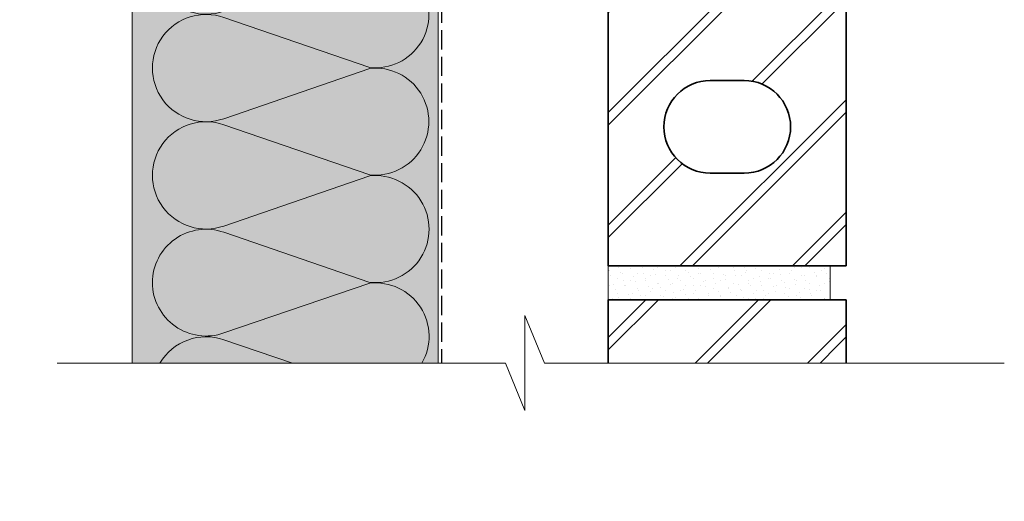
# Model space of a CAD drawing. Units: millimetres. Extents: x -167 to 221, y -197 to 213.
# Drawn here: x -127 to 163, y -197 to -55 of the extents above; entities that cross this region are included whole.
import ezdxf

# ---------------------------------------------------------------- set-up
doc = ezdxf.new("R2010")
doc.units = ezdxf.units.MM
doc.header["$MEASUREMENT"] = 0
doc.linetypes.add('Hidden Line', pattern=[7.824444, 5.644444, -2.18])
doc.linetypes.add('Wipeout_Contour', pattern=[1000, 0, -1000])
doc.layers.add('0_Pen_No__184', color=7, linetype='Continuous', lineweight=25)
doc.layers.add('New_0_Pen_No__185', color=7, linetype='Continuous', lineweight=35)
for name, color, linetype, lineweight, true_color in [('0_Pen_No__194', 7, 'Continuous', 13, 0xa2a2a2), ('0_Pen_No__195', 7, 'Continuous', 13, 0x8b8b8b), ('0_Pen_No__196', 7, 'Continuous', 13, 0x747474), ('0_Pen_No__236', 7, 'Continuous', 0, 0xf5f2da)]:
    doc.layers.add(name, color=color, linetype=linetype, lineweight=lineweight, true_color=true_color)
pattern_1 = [(45, (0, 0), (-16.5463, 16.5463), []), (45, (-1.838, 1.838), (-16.5463, 16.5463), [])]

msp = doc.modelspace()

# ---------------------------------------------------------------- hatches: boundary and pattern name
at = {"layer": '0_Pen_No__196', "linetype": 'Continuous', "lineweight": 13, "true_color": 0x747474}
h = msp.add_hatch(dxfattribs=at)
h.set_pattern_fill('Double_1_8_0001', color=8, style=0, pattern_type=2)
h.set_pattern_definition(pattern_1)
h.paths.add_polyline_path([(116.3, -127.48), (116.3, 117.97), (46.3, 117.97), (46.3, -127.48)])
h.paths.add_polyline_path([(76.3, -100.21), (86.3, -100.21, 0.414214), (99.94, -86.57, 0.414214), (86.3, -72.94), (76.3, -72.94, 0.414214), (62.67, -86.57, 0.414214)], flags=0)
h.paths.add_polyline_path([(76.3, -45.66), (86.3, -45.66, 0.414214), (99.94, -32.03, 0.414214), (86.3, -18.39), (76.3, -18.39, 0.414214), (62.67, -32.03, 0.414214)], flags=0)
h.paths.add_polyline_path([(76.3, 8.88), (86.3, 8.88, 0.414214), (99.94, 22.52, 0.414214), (86.3, 36.15), (76.3, 36.15, 0.414214), (62.67, 22.52, 0.414214)], flags=0)
h.paths.add_polyline_path([(62.67, 77.06, 0.414214), (76.3, 63.43), (86.3, 63.43, 0.414214), (99.94, 77.06, 0.414214), (86.3, 90.7), (76.3, 90.7, 0.414214)], flags=0)
h = msp.add_hatch(dxfattribs=at)
h.set_pattern_fill('Render_0001', color=8, style=0, pattern_type=2)
h.set_pattern_definition([(45, (0, 7), (-2.227386, 2.227386), [0, -2.1, 0, -3.15]), (110, (7, 7), (2.96003, 1.077363), [0, -1.54, 0, -2.66])])
h.paths.add_polyline_path([(46.3, -127.48), (111.56, -127.48), (111.56, -137.48), (46.3, -137.48)])
h = msp.add_hatch(dxfattribs=at)
h.set_pattern_fill('Double_1_8_0001', color=8, style=0, pattern_type=2)
h.set_pattern_definition(pattern_1)
h.paths.add_polyline_path([(46.3, -137.48), (116.3, -137.48), (116.3, -158.69), (46.3, -158.69)])
at = {"layer": '0_Pen_No__236', "linetype": 'Continuous', "lineweight": 0, "true_color": 0xf5f2da}
msp.add_hatch(color=7, dxfattribs=at).paths.add_polyline_path([(-93.7, -6.05), (-3.7, -6.05), (-3.7, -156.16), (-93.7, -156.16)])

# ---------------------------------------------------------------- linework, layer by layer
at = {"layer": '0_Pen_No__184', "color": 7, "linetype": 'Hidden Line', "lineweight": 25}
msp.add_lwpolyline([(-126.8, 129.66), (-2.74, 129.66), (-2.74, -156.16)], dxfattribs=at)
at = {"layer": '0_Pen_No__194', "color": 253, "linetype": 'Continuous', "lineweight": 13, "true_color": 0xa2a2a2, "flags": 128}
msp.add_lwpolyline([(46.3, -127.48), (111.56, -127.48), (111.56, -137.48), (46.3, -137.48)], close=True, dxfattribs=at)
at = {"layer": '0_Pen_No__195', "color": 252, "linetype": 'Continuous', "lineweight": 13, "true_color": 0x8b8b8b}
for p, q in [((-93.7, -6.05), (-93.7, -156.16)), ((-3.7, -6.05), (-3.7, -156.16))]:
    msp.add_line(p, q, dxfattribs=at)
for points in [[(-87.8, -6.05, 0.516712), (-66.77, -20.85), (-23.85, -6.21, -1.112285), (-23.85, -37.53), (-66.77, -22.89, 1.415875), (-66.77, -52.52), (-23.85, -37.79, -1.112285), (-23.85, -69.11), (-66.77, -54.38, 1.409091), (-66.77, -84.18), (-23.85, -69.37, -1.110379), (-23.85, -100.69), (-66.77, -85.96, 1.408797), (-66.77, -115.77), (-23.85, -101.03, -1.113892), (-23.85, -132.36), (-66.77, -117.63, 0.516822), (-87.77, -132.44)], [(-87.77, -132.44, 0.516712), (-66.74, -147.25), (-23.82, -132.6, -0.613712), (-8.52, -156.16)], [(-46.59, -156.16), (-66.74, -149.28, 0.360008), (-85.57, -156.16)]]:
    msp.add_lwpolyline(points, format="xyb", dxfattribs=at)
at = {"layer": 'New_0_Pen_No__185', "color": 7, "linetype": 'Continuous', "lineweight": 35}
for p, q in [((46.3, 117.97), (46.3, -127.48)), ((116.3, 117.97), (116.3, -127.48)), ((76.3, -72.94), (86.3, -72.94)), ((76.3, -100.21), (86.3, -100.21)), ((46.3, -127.48), (116.3, -127.48)), ((46.3, -137.48), (46.3, -158.69)), ((46.3, -137.48), (116.3, -137.48)), ((116.3, -137.48), (116.3, -158.69))]:
    msp.add_line(p, q, dxfattribs=at)
for centre, start, end in [((76.3, -86.57), 90, 180), ((86.3, -86.57), 0, 90), ((76.3, -86.57), 180, 270), ((86.3, -86.57), 270, 0)]:
    msp.add_arc(centre, 13.64, start, end, dxfattribs=at)

# ---------------------------------------------------------------- next in the draw order: wipeouts: each hides what was drawn before it
at = {"color": 254, "linetype": 'Wipeout_Contour', "lineweight": 0, "ltscale": 1524.910178}
msp.add_wipeout([(162.8, -156.16), (162.8, -196.82), (-107.8, -196.82), (-107.8, -156.16), (16.08, -156.16), (21.81, -170.09), (21.81, -142.09), (27.54, -156.16)], dxfattribs=at)

# ---------------------------------------------------------------- next in the draw order: linework, layer by layer
at = {"layer": '0_Pen_No__195', "color": 252, "linetype": 'Continuous', "lineweight": 13, "true_color": 0x8b8b8b}
msp.add_lwpolyline([(-115.8, -156.16), (16.08, -156.16), (21.81, -170.09), (21.81, -142.09), (27.54, -156.16), (162.8, -156.16)], dxfattribs=at)

doc.saveas('drawing.dxf')
